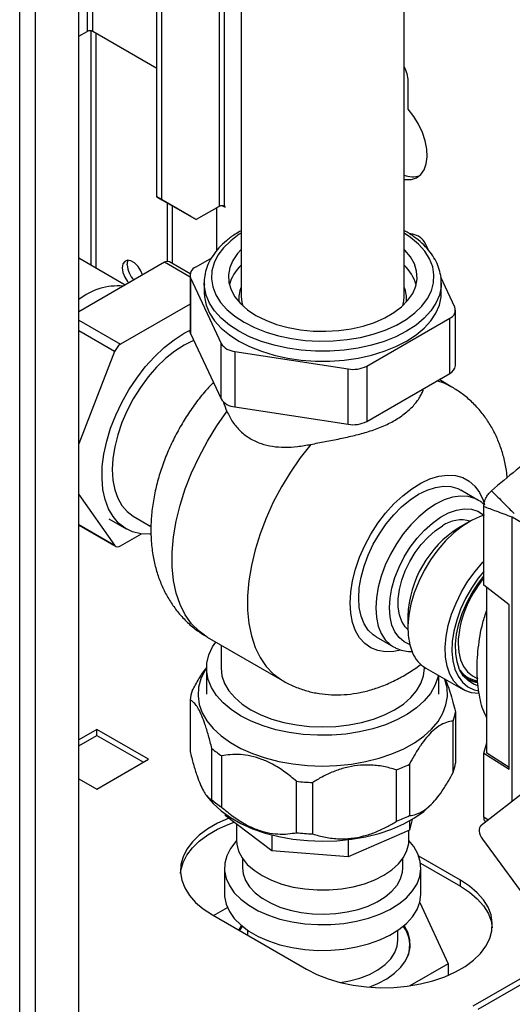
# Paper-space layout 'Blatt2' of a CAD drawing. Units: millimetres. Extents: x 0 to 420, y 0 to 297.
# Drawn here: x 361 to 371, y 78 to 99 of the extents above; entities that cross this region are included whole.
import ezdxf

# ---------------------------------------------------------------- set-up
doc = ezdxf.new("R2010")
doc.units = ezdxf.units.MM

psp = doc.layouts.new('Blatt2')

# ---------------------------------------------------------------- linework, layer by layer
at = {"color": 1, "linetype": 'Continuous', "lineweight": 30}
for p, q in [((361.3, 72.855), (361.3, 134.266)), ((361.625, 72.667), (361.625, 134.079)), ((362.696, 116.141), (362.696, 98.342)), ((362.809, 98.342), (362.809, 116.076)), ((365.419, 101.131), (365.419, 94.728)), ((365.532, 94.728), (365.532, 100.959)), ((362.767, 98.354), (362.767, 93.515)), ((362.88, 93.45), (362.88, 98.301)), ((364.819, 93.269), (364.292, 93.573)), ((362.523, 92.379), (363.384, 91.882)), ((363.262, 91.729), (362.523, 92.156)), ((362.523, 88.155), (363.262, 87.728)), ((370.889, 82.123), (370.982, 82.059))]:
    psp.add_line(p, q, dxfattribs=at)
at = {"color": 7, "linetype": 'Continuous', "lineweight": 30}
for p, q in [((362.523, 72.149), (362.523, 133.56)), ((364.132, 94.924), (364.132, 104.742)), ((364.238, 94.863), (364.238, 104.703)), ((365.876, 100.806), (365.876, 92.864)), ((369.246, 92.864), (369.246, 100.808)), ((362.523, 98.242), (362.696, 98.342)), ((364.132, 97.578), (362.809, 98.342)), ((369.329, 96.736), (369.329, 97.313)), ((364.132, 94.924), (364.238, 94.863)), ((364.839, 94.516), (364.132, 94.924)), ((364.238, 94.863), (364.945, 94.455)), ((364.344, 94.802), (364.344, 93.592)), ((364.45, 94.741), (364.45, 93.549)), ((365.419, 94.728), (364.945, 94.455)), ((365.369, 94.7), (365.369, 93.811)), ((365.488, 94.741), (365.542, 94.71)), ((365.542, 94.722), (365.532, 94.728)), ((365.542, 94.71), (365.542, 94.722)), ((364.945, 94.455), (364.839, 94.516)), ((369.379, 94.159), (369.347, 94.164)), ((369.737, 93.834), (369.662, 93.996)), ((363.479, 93.104), (362.523, 93.656)), ((364.292, 93.573), (362.523, 92.552)), ((364.821, 93.335), (364.392, 93.583)), ((365.262, 93.66), (364.936, 93.472)), ((364.819, 93.308), (364.819, 92.165)), ((364.832, 93.249), (365.46, 91.896)), ((364.832, 93.249), (364.832, 92.105)), ((365.111, 93.15), (365.111, 92.946)), ((365.112, 93.116), (365.111, 93.15)), ((370.29, 92.643), (369.999, 93.269)), ((370.011, 92.946), (370.011, 93.15)), ((370.011, 93.15), (370.011, 93.122)), ((364.819, 92.71), (363.384, 91.882)), ((370.303, 91.441), (370.303, 92.584)), ((368.471, 91.431), (370.186, 92.42)), ((370.186, 91.277), (370.186, 92.42)), ((364.697, 92.109), (364.819, 92.174)), ((364.832, 92.105), (365.46, 90.753)), ((363.262, 91.729), (362.523, 89.825)), ((365.46, 90.753), (365.46, 91.896)), ((365.743, 91.733), (368.085, 91.371)), ((365.743, 91.733), (365.743, 90.59)), ((368.085, 90.228), (368.085, 91.371)), ((368.471, 91.431), (368.471, 90.287)), ((368.471, 90.287), (370.186, 91.277)), ((370.23, 90.996), (369.965, 91.15)), ((365.743, 90.59), (368.085, 90.228)), ((370.769, 88.664), (370.416, 88.868)), ((362.523, 88.78), (363.262, 87.728)), ((370.889, 87.101), (370.889, 88.527)), ((363.144, 88.275), (363.497, 88.071)), ((363.647, 88.33), (364.012, 88.12)), ((371.478, 82.449), (371.478, 88.309)), ((371.478, 88.309), (371.478, 88.309)), ((362.523, 88.147), (363.284, 87.707)), ((370.587, 88.214), (370.375, 88.092)), ((363.384, 87.717), (363.815, 87.966)), ((370.889, 86.903), (370.889, 87.101)), ((371.416, 86.496), (370.889, 86.903)), ((370.949, 83.436), (370.949, 86.857)), ((371.416, 83.103), (371.416, 86.496)), ((369.318, 86.261), (369.318, 86.016)), ((365.175, 85.832), (366.73, 84.934)), ((368.666, 85.837), (369.02, 85.633)), ((365.461, 85.667), (365.461, 85.189)), ((369.02, 85.633), (369.032, 85.626)), ((369.661, 85.189), (369.661, 85.212)), ((365.161, 85.189), (365.161, 84.657)), ((369.69, 85.194), (370.461, 84.749)), ((369.961, 84.657), (369.961, 85.038)), ((370.658, 85.034), (370.764, 84.973)), ((364.819, 84.534), (364.819, 83.472)), ((370.303, 84.291), (370.303, 83.229)), ((370.257, 83.038), (370.257, 84.099)), ((362.894, 83.927), (362.523, 83.712)), ((362.523, 83.59), (362.894, 83.804)), ((363.962, 83.31), (362.894, 83.927)), ((362.894, 83.804), (362.894, 83.927)), ((362.894, 83.804), (363.856, 83.249)), ((370.889, 83.437), (370.949, 83.652)), ((365.271, 82.472), (365.271, 83.533)), ((365.473, 83.379), (365.473, 82.318)), ((370.889, 83.265), (370.889, 83.437)), ((370.889, 83.437), (371.416, 83.103)), ((371.416, 83.139), (370.949, 83.436)), ((362.894, 82.694), (363.962, 83.31)), ((369.351, 83.207), (369.351, 82.146)), ((370.889, 82.123), (370.889, 83.265)), ((369.084, 82.029), (369.084, 83.091)), ((362.523, 82.908), (362.894, 82.694)), ((367.019, 81.794), (367.019, 82.856)), ((367.35, 82.829), (367.35, 81.768)), ((365.154, 82.569), (365.209, 82.499)), ((370.838, 81.946), (371.789, 82.693)), ((369.913, 82.499), (369.951, 82.547)), ((365.548, 82.177), (365.548, 82.15)), ((366.509, 81.418), (365.548, 82.15)), ((365.781, 81.973), (365.781, 81.637)), ((369.409, 82.069), (369.355, 81.846)), ((369.355, 82.038), (369.355, 81.846)), ((366.509, 81.748), (366.509, 81.418)), ((369.355, 81.846), (368.086, 81.292)), ((369.341, 81.637), (369.341, 81.84)), ((368.086, 81.65), (368.086, 81.292)), ((370.861, 81.659), (371.995, 80.111)), ((368.086, 81.292), (366.509, 81.418)), ((365.906, 81.259), (365.906, 81.065)), ((369.216, 81.065), (369.216, 81.259)), ((370.407, 80.81), (369.548, 81.306)), ((369.584, 81.163), (370.407, 80.688)), ((365.531, 81.065), (365.531, 80.535)), ((369.591, 80.535), (369.591, 81.065)), ((370.407, 80.688), (370.407, 80.81)), ((369.567, 80.354), (370.154, 79.088)), ((365.302, 80.083), (365.592, 80.251)), ((365.281, 80.096), (367.225, 78.973)), ((365.881, 79.877), (365.824, 79.782)), ((365.898, 79.863), (365.841, 79.772)), ((366.006, 79.781), (366.006, 79.677)), ((369.116, 79.571), (369.116, 79.781)), ((369.361, 79.384), (369.361, 79.465)), ((370.154, 79.088), (369.363, 78.632)), ((370.154, 79.088), (370.154, 78.847)), ((371.733, 78.824), (370.665, 78.208)), ((370.771, 78.147), (371.733, 78.702))]:
    psp.add_line(p, q, dxfattribs=at)
at = {"color": 7, "linetype": 'Continuous', "lineweight": 30, "flags": 128}
for points in [[(369.246, 95.284), (369.274, 95.28), (369.394, 95.283), (369.5, 95.318), (369.588, 95.386), (369.655, 95.482), (369.699, 95.604), (369.717, 95.748), (369.71, 95.908), (369.677, 96.078), (369.62, 96.252), (369.541, 96.424), (369.443, 96.587), (369.329, 96.736)], [(365.876, 93.839), (365.8, 93.756), (365.702, 93.613), (365.639, 93.464), (365.612, 93.311), (365.621, 93.158), (365.666, 93.006), (365.747, 92.86), (365.861, 92.721), (366.007, 92.592), (366.182, 92.477)], [(366.182, 92.477), (366.383, 92.376), (366.605, 92.291), (366.846, 92.225), (367.099, 92.179), (367.362, 92.153), (367.628, 92.148), (367.892, 92.163), (368.151, 92.2), (368.399, 92.256), (368.631, 92.331), (368.843, 92.424), (369.031, 92.533), (369.192, 92.655), (369.322, 92.789), (369.42, 92.932), (369.483, 93.081), (369.51, 93.234), (369.501, 93.388), (369.456, 93.539), (369.375, 93.686), (369.261, 93.824), (369.246, 93.839)], [(363.839, 93.312), (363.805, 93.398), (363.746, 93.488), (363.675, 93.559), (363.599, 93.603), (363.527, 93.615), (363.469, 93.592), (363.431, 93.538), (363.417, 93.459), (363.431, 93.364), (363.469, 93.266), (363.527, 93.176), (363.553, 93.146)], [(363.523, 93.52), (363.537, 93.599), (363.544, 93.615)], [(365.111, 92.946), (365.116, 92.861), (365.151, 92.691), (365.222, 92.525), (365.327, 92.366), (365.464, 92.214), (365.632, 92.074), (365.829, 91.946)], [(365.829, 91.946), (366.05, 91.833), (366.294, 91.736), (366.556, 91.656), (366.832, 91.596), (367.119, 91.555), (367.413, 91.534), (367.709, 91.534), (368.003, 91.555), (368.29, 91.596), (368.567, 91.656), (368.829, 91.736), (369.072, 91.833), (369.293, 91.946), (369.49, 92.074), (369.658, 92.214), (369.795, 92.366), (369.9, 92.525), (369.971, 92.691), (370.007, 92.861), (370.011, 92.946)], [(365.876, 92.864), (365.89, 92.74), (365.908, 92.675)], [(369.214, 92.675), (369.239, 92.776), (369.246, 92.864)], [(364.832, 92.105), (364.822, 92.135), (364.819, 92.165)], [(364.009, 87.96), (363.988, 87.959), (363.804, 87.967), (363.633, 88.008), (363.479, 88.082), (363.343, 88.186), (363.228, 88.321), (363.134, 88.483), (363.065, 88.671), (363.02, 88.88), (363.001, 89.11), (363.007, 89.354), (363.039, 89.611), (363.097, 89.876), (363.178, 90.146), (363.283, 90.415), (363.409, 90.68), (363.554, 90.937), (363.717, 91.183), (363.894, 91.412), (364.084, 91.623), (364.283, 91.811), (364.489, 91.974), (364.697, 92.109)], [(364.898, 91.964), (364.891, 91.961), (364.697, 91.864)], [(364.697, 91.864), (364.503, 91.737), (364.313, 91.584), (364.129, 91.405), (363.955, 91.205), (363.793, 90.988), (363.647, 90.755), (363.519, 90.513), (363.411, 90.264), (363.325, 90.013), (363.263, 89.765), (363.225, 89.523), (363.212, 89.292), (363.225, 89.075), (363.263, 88.877), (363.325, 88.701), (363.411, 88.549), (363.519, 88.425), (363.647, 88.33), (363.647, 88.33)], [(369.541, 88.782), (369.717, 88.869), (369.89, 88.925), (370.055, 88.949), (370.21, 88.941), (370.351, 88.901), (370.416, 88.868)], [(368.666, 85.837), (368.606, 85.877), (368.5, 85.979), (368.415, 86.11), (368.354, 86.265), (368.316, 86.442), (368.304, 86.639), (368.316, 86.849), (368.354, 87.07), (368.415, 87.297), (368.5, 87.525), (368.606, 87.749), (368.731, 87.965), (368.872, 88.169), (369.027, 88.356), (369.192, 88.523), (369.365, 88.666), (369.541, 88.782)], [(370.897, 88.349), (370.812, 88.321), (370.632, 88.239), (370.451, 88.127), (370.273, 87.987), (370.101, 87.822), (369.939, 87.635), (369.791, 87.43), (369.658, 87.211), (369.545, 86.982), (369.452, 86.749), (369.383, 86.516), (369.338, 86.287), (369.319, 86.068), (369.326, 85.863), (369.358, 85.676), (369.415, 85.51)], [(373.628, 87.047), (372.424, 87.754), (371.478, 88.309)], [(369.318, 85.989), (369.266, 86.042), (369.194, 86.155), (369.145, 86.292), (369.12, 86.451), (369.12, 86.626), (369.145, 86.813), (369.194, 87.008), (369.266, 87.203), (369.36, 87.396), (369.471, 87.579), (369.598, 87.748), (369.737, 87.899), (369.885, 88.027), (370.036, 88.129)], [(370.789, 84.665), (370.635, 84.682), (370.494, 84.732), (370.37, 84.813), (370.267, 84.925), (370.186, 85.066), (370.129, 85.231), (370.096, 85.418), (370.09, 85.623), (370.109, 85.842), (370.154, 86.071), (370.223, 86.304), (370.315, 86.537), (370.429, 86.766), (370.561, 86.985), (370.71, 87.19), (370.872, 87.377), (370.889, 87.395)], [(370.889, 87.187), (370.776, 87.047), (370.637, 86.845), (370.514, 86.63), (370.411, 86.407), (370.33, 86.181), (370.272, 85.957), (370.239, 85.739), (370.231, 85.533), (370.248, 85.342), (370.291, 85.171), (370.358, 85.023), (370.448, 84.901), (370.559, 84.809), (370.688, 84.747), (370.787, 84.724)], [(370.771, 84.829), (370.679, 84.861), (370.563, 84.934), (370.465, 85.036), (370.389, 85.165), (370.337, 85.319), (370.309, 85.494), (370.305, 85.687), (370.327, 85.892), (370.374, 86.105), (370.444, 86.322), (370.536, 86.538), (370.648, 86.748), (370.777, 86.946), (370.889, 87.092)], [(365.864, 84.209), (365.668, 84.337), (365.501, 84.478), (365.366, 84.629), (365.263, 84.789), (365.195, 84.955), (365.164, 85.125), (365.168, 85.295), (365.209, 85.464), (365.285, 85.629), (365.352, 85.73)], [(365.161, 85.199), (365.123, 85.14), (365.042, 84.97), (364.995, 84.796), (364.985, 84.619), (365.011, 84.444), (365.073, 84.271), (365.169, 84.104), (365.299, 83.945), (365.461, 83.795), (365.653, 83.658), (365.871, 83.535), (366.113, 83.427), (366.375, 83.337), (366.654, 83.265), (366.945, 83.213), (367.246, 83.181), (367.55, 83.17), (367.855, 83.179), (368.156, 83.21), (368.448, 83.261), (368.728, 83.331), (368.992, 83.42), (369.235, 83.526), (369.455, 83.649), (369.648, 83.785), (369.812, 83.934), (369.945, 84.092), (370.044, 84.259), (370.108, 84.432), (370.136, 84.607), (370.129, 84.783), (370.085, 84.958), (370.081, 84.969)], [(365.461, 85.189), (365.479, 85.031), (365.533, 84.875), (365.621, 84.725), (365.742, 84.583), (365.895, 84.451), (366.076, 84.332)], [(369.948, 85.045), (369.938, 84.997), (369.879, 84.83), (369.785, 84.669), (369.658, 84.515), (369.498, 84.371), (369.31, 84.24), (369.094, 84.123), (368.856, 84.022), (368.598, 83.939), (368.324, 83.875), (368.038, 83.831), (367.746, 83.808), (367.45, 83.805), (367.156, 83.823), (366.869, 83.862), (366.592, 83.921), (366.329, 84), (366.085, 84.096), (365.864, 84.209)], [(366.076, 84.332), (366.283, 84.227), (366.511, 84.139), (366.757, 84.069), (367.018, 84.018), (367.287, 83.987), (367.561, 83.977), (367.835, 83.987), (368.105, 84.018), (368.365, 84.069), (368.611, 84.139), (368.839, 84.227), (369.046, 84.332), (369.227, 84.451), (369.38, 84.583), (369.501, 84.725), (369.589, 84.875), (369.643, 85.031), (369.661, 85.189)], [(370.565, 84.967), (370.66, 84.928), (370.763, 84.907)], [(365.209, 82.499), (365.299, 82.393), (365.461, 82.244), (365.653, 82.106), (365.871, 81.983), (366.113, 81.876), (366.375, 81.785), (366.654, 81.714), (366.945, 81.661), (367.246, 81.63), (367.55, 81.618), (367.855, 81.628), (368.156, 81.659), (368.448, 81.709), (368.728, 81.78), (368.992, 81.869), (369.235, 81.975), (369.455, 82.097), (369.648, 82.234), (369.812, 82.382), (369.913, 82.499)], [(365.622, 82.094), (365.607, 82.089), (365.384, 81.989), (365.184, 81.873), (365.011, 81.744), (364.867, 81.604), (364.755, 81.454), (364.676, 81.298), (364.632, 81.136), (364.623, 80.973), (364.649, 80.811), (364.711, 80.652), (364.807, 80.498), (364.935, 80.353), (365.094, 80.218), (365.281, 80.096)], [(364.624, 80.953), (364.632, 81.014), (364.676, 81.175), (364.755, 81.332), (364.867, 81.481), (365.011, 81.622), (365.184, 81.751), (365.384, 81.866), (365.607, 81.966), (365.731, 82.011)], [(370.838, 81.946), (370.817, 81.924), (370.803, 81.896), (370.796, 81.862), (370.795, 81.823), (370.802, 81.783), (370.816, 81.74), (370.835, 81.699), (370.861, 81.659)], [(365.781, 81.629), (365.765, 81.611), (365.655, 81.468), (365.579, 81.318), (365.538, 81.163), (365.534, 81.007), (365.565, 80.851), (365.633, 80.7), (365.734, 80.554), (365.868, 80.418), (366.033, 80.294), (366.225, 80.183), (366.44, 80.088), (366.676, 80.011), (366.927, 79.952), (367.19, 79.913), (367.459, 79.895), (367.73, 79.898), (367.999, 79.921), (368.259, 79.965), (368.507, 80.028), (368.738, 80.11), (368.948, 80.209), (369.133, 80.324), (369.29, 80.451), (369.416, 80.59), (369.51, 80.737), (369.568, 80.89), (369.591, 81.046), (369.577, 81.202), (369.528, 81.356), (369.443, 81.505), (369.341, 81.629)], [(365.781, 81.637), (365.786, 81.558), (365.824, 81.413), (365.897, 81.273), (366.003, 81.14), (366.142, 81.017), (366.309, 80.907), (366.502, 80.811), (366.716, 80.732), (366.948, 80.672), (367.192, 80.632), (367.443, 80.612), (367.697, 80.612), (367.949, 80.634), (368.192, 80.676), (368.422, 80.738), (368.635, 80.818), (368.826, 80.914), (368.992, 81.025), (369.128, 81.149), (369.232, 81.283), (369.302, 81.424), (369.337, 81.569), (369.341, 81.637)], [(365.906, 81.065), (365.92, 80.944), (365.968, 80.807), (366.05, 80.676), (366.164, 80.553), (366.308, 80.441), (366.479, 80.342), (366.673, 80.259), (366.886, 80.193), (367.113, 80.146), (367.35, 80.118), (367.591, 80.11), (367.832, 80.123), (368.067, 80.156), (368.291, 80.208), (368.499, 80.278), (368.688, 80.366), (368.852, 80.468), (368.989, 80.583), (369.096, 80.708), (369.17, 80.841), (369.209, 80.978), (369.216, 81.065)], [(367.225, 78.973), (367.437, 78.865), (367.671, 78.774), (367.923, 78.7), (368.188, 78.644), (368.464, 78.609), (368.745, 78.593), (369.028, 78.599), (369.307, 78.624), (369.578, 78.67), (369.838, 78.734), (370.081, 78.817), (370.304, 78.917), (370.504, 79.033), (370.677, 79.162), (370.821, 79.302), (370.933, 79.452), (371.012, 79.608), (371.056, 79.769), (371.065, 79.932), (371.038, 80.095), (370.977, 80.254), (370.881, 80.408), (370.753, 80.553), (370.594, 80.688), (370.407, 80.81)], [(365.531, 80.535), (365.534, 80.476), (365.565, 80.32), (365.633, 80.169), (365.734, 80.024), (365.868, 79.888), (366.033, 79.763), (366.225, 79.652), (366.44, 79.558), (366.676, 79.48), (366.927, 79.421), (367.19, 79.382), (367.459, 79.364), (367.73, 79.367), (367.999, 79.39), (368.259, 79.434), (368.507, 79.498), (368.738, 79.58), (368.948, 79.679), (369.133, 79.793), (369.29, 79.921), (369.416, 80.059), (369.51, 80.206), (369.568, 80.359), (369.591, 80.515), (369.591, 80.535)], [(370.407, 80.688), (370.594, 80.565), (370.753, 80.43), (370.881, 80.285), (370.977, 80.132), (371.038, 79.972), (371.064, 79.83)], [(368.521, 78.604), (368.7, 78.678), (368.884, 78.777), (369.043, 78.89), (369.173, 79.015), (369.272, 79.149), (369.337, 79.29), (369.368, 79.435), (369.363, 79.58), (369.324, 79.724), (369.25, 79.864), (369.241, 79.877)], [(367.927, 78.699), (368.115, 78.732), (368.33, 78.791), (368.527, 78.868), (368.702, 78.961), (368.85, 79.069), (368.968, 79.188), (369.052, 79.317), (369.102, 79.451), (369.116, 79.571)], [(369.365, 79.408), (369.363, 79.417), (369.361, 79.432)]]:
    psp.add_lwpolyline(points, dxfattribs=at)
at = {"color": 1, "linetype": 'Continuous', "lineweight": 30, "flags": 128}
for points in [[(365.876, 94.176), (365.836, 94.151), (365.659, 94.019), (365.512, 93.875), (365.397, 93.722), (365.316, 93.562), (365.271, 93.398), (365.262, 93.231), (365.289, 93.065), (365.352, 92.902), (365.45, 92.745), (365.581, 92.597), (365.744, 92.459), (365.935, 92.334)], [(365.935, 92.334), (366.151, 92.224), (366.39, 92.13), (366.648, 92.054), (366.919, 91.998), (367.201, 91.961), (367.489, 91.946), (367.777, 91.951), (368.063, 91.977), (368.34, 92.023), (368.605, 92.09), (368.854, 92.174), (369.082, 92.277), (369.286, 92.395), (369.463, 92.526), (369.61, 92.67), (369.725, 92.823), (369.806, 92.983), (369.851, 93.148), (369.86, 93.314), (369.833, 93.48), (369.77, 93.643), (369.672, 93.8), (369.541, 93.949), (369.378, 94.086), (369.246, 94.176)], [(365.829, 92.15), (365.632, 92.278), (365.464, 92.418), (365.327, 92.57), (365.222, 92.729), (365.151, 92.895), (365.116, 93.065), (365.112, 93.116)], [(370.011, 93.122), (370.007, 93.065), (369.971, 92.895), (369.9, 92.729), (369.795, 92.57), (369.658, 92.418), (369.49, 92.278), (369.293, 92.15), (369.072, 92.037), (368.829, 91.94), (368.567, 91.86), (368.29, 91.8), (368.003, 91.759), (367.709, 91.738), (367.413, 91.738), (367.119, 91.759), (366.832, 91.8), (366.556, 91.86), (366.294, 91.94), (366.05, 92.037), (365.829, 92.15)], [(370.232, 90.995), (370.068, 91.074), (369.917, 91.122)], [(365.175, 85.832), (365.005, 85.952), (364.851, 86.106), (364.721, 86.29), (364.615, 86.503), (364.535, 86.742), (364.48, 87.004), (364.453, 87.286), (364.453, 87.587), (364.48, 87.901), (364.535, 88.225), (364.615, 88.557), (364.721, 88.892), (364.851, 89.227), (365.005, 89.558), (365.179, 89.881), (365.372, 90.193), (365.583, 90.49)], [(367.314, 89.813), (367.096, 89.535), (366.893, 89.241), (366.706, 88.934), (366.538, 88.616), (366.391, 88.291), (366.266, 87.963), (366.164, 87.635), (366.087, 87.31), (366.035, 86.993), (366.009, 86.685), (366.009, 86.391), (366.035, 86.114), (366.087, 85.857), (366.164, 85.621), (366.266, 85.411), (366.391, 85.227), (366.538, 85.072), (366.706, 84.948), (366.729, 84.935)], [(368.127, 86.537), (368.139, 86.761), (368.177, 86.997), (368.239, 87.239), (368.324, 87.483), (368.431, 87.724), (368.558, 87.959), (368.702, 88.183), (368.861, 88.393), (369.033, 88.583), (369.213, 88.752), (369.399, 88.896), (369.588, 89.012), (369.776, 89.099), (369.96, 89.155), (370.136, 89.178), (370.302, 89.169), (370.454, 89.127), (370.59, 89.054), (370.707, 88.95), (370.803, 88.818), (370.877, 88.66), (370.906, 88.567)], [(370.764, 88.668), (370.705, 88.697), (370.564, 88.737), (370.409, 88.745), (370.243, 88.721), (370.071, 88.665), (369.894, 88.578), (369.718, 88.462), (369.546, 88.319), (369.38, 88.152), (369.225, 87.965), (369.084, 87.761), (368.959, 87.545), (368.854, 87.32), (368.769, 87.093), (368.707, 86.866), (368.67, 86.645), (368.657, 86.434)], [(368.94, 86.434), (368.953, 86.635), (368.991, 86.846), (369.054, 87.062), (369.139, 87.278), (369.246, 87.489), (369.371, 87.69), (369.512, 87.877), (369.665, 88.044), (369.827, 88.189), (369.994, 88.308), (370.162, 88.397), (370.326, 88.455), (370.484, 88.481), (370.632, 88.473), (370.765, 88.433), (370.881, 88.361), (370.896, 88.349)], [(369.168, 85.562), (369.033, 85.536), (368.861, 85.528), (368.702, 85.554), (368.558, 85.611), (368.431, 85.7), (368.324, 85.818), (368.239, 85.964), (368.177, 86.134), (368.139, 86.326), (368.127, 86.537)], [(368.657, 86.434), (368.67, 86.238), (368.707, 86.061), (368.769, 85.905), (368.854, 85.775), (368.959, 85.673), (369.02, 85.633)], [(369.356, 85.682), (369.246, 85.734), (369.139, 85.822), (369.054, 85.939), (368.991, 86.082), (368.953, 86.249), (368.94, 86.434)], [(370.358, 85.698), (370.37, 85.52), (370.408, 85.361), (370.469, 85.225), (370.553, 85.115), (370.658, 85.034), (370.658, 85.034)]]:
    psp.add_lwpolyline(points, dxfattribs=at)
at = {"color": 7, "linetype": 'Continuous', "lineweight": 30}
for centre, radius, start, end in [((362.753, 98.232), 0.123, 62.6097, 117.3903), ((368.68, 97.29), 0.649, 2.0316, 29.3161), ((369.424, 95.82), 0.48, 248.2253, 286.5576), ((365.475, 94.619), 0.123, 62.6097, 117.3903), ((369.357, 93.794), 0.365, 33.4389, 86.5665), ((364.351, 93.491), 0.101, 65.8432, 125.4672), ((364.01, 93.546), 0.487, 183.0252, 223.9205), ((364.998, 93.307), 0.176, 110.7421, 199.461), ((366.471, 92.876), 0.871, 133.0786, 164.4931), ((368.625, 92.861), 0.9, 16.033, 46.3953), ((363.326, 91.805), 1.28, 84.9423, 128.8457), ((370.124, 92.585), 0.176, 290.7421, 19.461), ((363.55, 91.623), 0.307, 122.638, 159.7729), ((365.765, 92.098), 0.365, 213.4389, 266.5665), ((368.189, 91.976), 0.614, 260.2289, 297.3572), ((370.102, 91.461), 0.202, 294.5251, 354.1548), ((365.765, 90.954), 0.365, 213.4389, 266.5665), ((368.189, 90.833), 0.614, 260.2289, 297.3572), ((382.824, 75.229), 18.009, 126.6062, 130.8315), ((370.426, 87.577), 0.676, 74.1969, 125.3198), ((371.599, 86.165), 2.283, 122.4198, 177.5982), ((363.329, 87.785), 0.0879, 220.5328, 309.2482), ((370.037, 85.773), 0.675, 202.913, 239.1029), ((370.848, 85.42), 0.534, 218.827, 260.8973), ((365.781, 84.405), 0.97, 160.6952, 172.3346), ((369.341, 84.42), 0.97, 340.6952, 352.3346), ((366.633, 85.109), 2.082, 229.1665, 236.1604), ((367.963, 86.02), 3.137, 290.9393, 296.2607), ((369.341, 83.359), 0.97, 340.6952, 352.3346), ((367.557, 87.496), 4.671, 263.3906, 267.471), ((366.633, 84.047), 2.082, 229.1665, 236.1604), ((367.963, 84.959), 3.137, 290.9393, 296.2607), ((367.557, 86.434), 4.671, 263.3906, 267.471), ((368.705, 79.465), 0.654, 340.8077, 37.4057)]:
    psp.add_arc(centre, radius, start, end, dxfattribs=at)
at = {"color": 1, "linetype": 'Continuous', "lineweight": 30}
for centre, radius, start, end in [((366.432, 92.822), 0.605, 156.6318, 186.449), ((368.69, 92.822), 0.605, 353.551, 23.3682), ((372.558, 85.605), 2.203, 139.2719, 177.5877), ((370.826, 85.455), 0.528, 216.506, 262.8527)]:
    psp.add_arc(centre, radius, start, end, dxfattribs=at)
at = {"color": 7, "linetype": 'Continuous', "lineweight": 30}
for points, knots in [([(365.876, 94.225), (365.833, 94.201), (365.721, 94.138), (365.567, 94.02), (365.413, 93.875), (365.29, 93.719), (365.196, 93.554), (365.137, 93.384), (365.109, 93.235), (365.114, 93.145), (365.116, 93.111)], [0, 0, 0, 0, 0.089396, 0.230517, 0.371571, 0.511997, 0.651028, 0.787936, 0.922503, 1, 1, 1, 1]), ([(370.007, 93.119), (370.009, 93.137), (370.015, 93.211), (369.995, 93.342), (369.945, 93.509), (369.864, 93.67), (369.753, 93.824), (369.615, 93.969), (369.446, 94.103), (369.322, 94.19), (369.248, 94.227), (369.246, 94.228)], [0, 0, 0, 0, 0.041813, 0.174771, 0.307625, 0.441555, 0.577419, 0.715347, 0.854894, 0.995396, 1, 1, 1, 1]), ([(365.301, 91.095), (365.246, 91.036), (365.115, 90.898), (364.928, 90.658), (364.738, 90.384), (364.568, 90.096), (364.417, 89.797), (364.287, 89.489), (364.179, 89.173), (364.096, 88.851), (364.038, 88.524), (364.013, 88.256), (364.011, 88.097), (364.01, 88.047)], [0, 0, 0, 0, 0.071865, 0.168718, 0.265288, 0.361771, 0.458446, 0.555543, 0.653367, 0.752214, 0.852288, 0.953587, 1, 1, 1, 1]), ([(367.314, 89.813), (367.413, 89.832), (367.561, 89.861), (367.765, 89.9), (367.969, 89.941), (368.171, 89.986), (368.365, 90.036), (368.51, 90.079), (368.653, 90.127), (368.792, 90.181), (368.924, 90.241), (369.05, 90.308), (369.167, 90.381), (369.274, 90.461), (369.371, 90.546), (369.455, 90.633), (369.525, 90.721), (369.58, 90.808), (369.622, 90.891), (369.637, 90.941), (369.644, 90.964)], [0, 0, 0, 0, 0.09326, 0.140628, 0.188696, 0.281851, 0.329047, 0.376826, 0.42669, 0.477198, 0.52803, 0.579526, 0.631986, 0.684808, 0.738774, 0.79314, 0.845575, 0.898399, 0.952502, 1, 1, 1, 1]), ([(371.374, 89.116), (371.369, 89.168), (371.355, 89.314), (371.304, 89.545), (371.224, 89.804), (371.119, 90.047), (370.991, 90.272), (370.837, 90.486), (370.656, 90.682), (370.453, 90.857), (370.305, 90.949), (370.233, 90.994)], [0, 0, 0, 0, 0.068177, 0.190842, 0.310042, 0.426054, 0.53939, 0.650633, 0.771448, 0.88961, 1, 1, 1, 1]), ([(365.508, 90.693), (365.509, 90.688), (365.526, 90.625), (365.555, 90.555), (365.583, 90.49)], [0, 0, 0, 0, 0.076108, 1, 1, 1, 1]), ([(365.583, 90.49), (365.62, 90.416), (365.694, 90.269), (365.856, 90.079), (366.053, 89.928), (366.279, 89.824), (366.522, 89.767), (366.775, 89.749), (367.04, 89.764), (367.223, 89.796), (367.314, 89.813)], [0, 0, 0, 0, 0.128451, 0.256796, 0.385875, 0.514947, 0.635022, 0.755179, 0.877567, 1, 1, 1, 1]), ([(370.895, 88.567), (370.873, 88.588), (370.834, 88.628), (370.784, 88.653), (370.761, 88.665)], [0, 0, 0, 0, 0.53891, 1, 1, 1, 1]), ([(370.889, 88.527), (370.892, 88.558), (370.897, 88.622), (370.938, 88.718), (370.99, 88.798), (371.03, 88.836), (371.049, 88.855)], [0, 0, 0, 0, 0.279964, 0.559486, 0.779618, 1, 1, 1, 1]), ([(371.049, 88.855), (371.135, 88.768), (371.29, 88.612), (371.446, 88.455), (371.515, 88.386)], [0, 0, 0, 0, 0.557307, 1, 1, 1, 1]), ([(371.478, 88.309), (371.368, 88.35), (371.171, 88.423), (370.975, 88.495), (370.889, 88.527)], [0, 0, 0, 0, 0.562205, 1, 1, 1, 1]), ([(364.01, 88.047), (364.012, 87.982), (364.015, 87.809), (364.045, 87.545), (364.105, 87.262), (364.189, 87.004), (364.296, 86.762), (364.425, 86.539), (364.581, 86.327), (364.764, 86.132), (364.963, 85.963), (365.108, 85.875), (365.176, 85.833)], [0, 0, 0, 0, 0.0732628, 0.1949392, 0.301606, 0.4052724, 0.5061915, 0.6048177, 0.7016619, 0.8067728, 0.9096075, 1, 1, 1, 1]), ([(370.949, 84.175), (370.937, 84.195), (370.862, 84.326), (370.79, 84.634), (370.737, 85.092), (370.766, 85.595), (370.836, 86.036), (370.921, 86.303), (370.949, 86.391)], [0, 0, 0, 0, 0.039106, 0.256478, 0.467696, 0.685039, 0.896281, 1, 1, 1, 1]), ([(369.037, 85.628), (369.061, 85.614), (369.129, 85.575), (369.257, 85.545), (369.361, 85.529), (369.418, 85.534), (369.421, 85.535)], [0, 0, 0, 0, 0.214179, 0.593886, 0.975765, 1, 1, 1, 1]), ([(364.865, 84.725), (364.911, 84.808), (365.003, 84.976), (365.104, 85.134), (365.158, 85.198), (365.159, 85.199)], [0, 0, 0, 0, 0.488874, 0.988217, 1, 1, 1, 1]), ([(366.728, 84.937), (366.737, 84.932), (366.819, 84.878), (366.988, 84.804), (367.233, 84.717), (367.486, 84.663), (367.743, 84.637), (368.005, 84.64), (368.268, 84.671), (368.532, 84.731), (368.797, 84.82), (369.062, 84.937), (369.323, 85.085), (369.499, 85.198), (369.585, 85.268), (369.589, 85.271)], [0, 0, 0, 0, 0.010251, 0.095958, 0.180901, 0.265555, 0.35047, 0.436224, 0.523412, 0.612612, 0.704317, 0.798806, 0.896008, 0.995421, 1, 1, 1, 1]), ([(370.093, 84.962), (370.104, 84.936), (370.137, 84.862), (370.19, 84.701), (370.25, 84.501), (370.286, 84.358), (370.303, 84.291)], [0, 0, 0, 0, 0.149487, 0.441436, 0.740003, 1, 1, 1, 1]), ([(365.271, 83.533), (365.248, 83.623), (365.202, 83.803), (365.131, 84.031), (365.062, 84.214), (364.996, 84.351), (364.931, 84.447), (364.872, 84.508), (364.836, 84.526), (364.819, 84.534)], [0, 0, 0, 0, 0.164072, 0.327834, 0.465844, 0.603817, 0.741269, 0.878885, 1, 1, 1, 1]), ([(370.257, 84.099), (370.211, 84.093), (370.119, 84.08), (369.977, 84.011), (369.837, 83.903), (369.706, 83.765), (369.577, 83.592), (369.458, 83.404), (369.385, 83.27), (369.351, 83.207)], [0, 0, 0, 0, 0.162176, 0.327825, 0.463833, 0.603826, 0.739818, 0.878892, 1, 1, 1, 1]), ([(364.819, 83.472), (364.842, 83.383), (364.888, 83.203), (364.959, 82.976), (365.029, 82.792), (365.094, 82.656), (365.159, 82.558), (365.218, 82.498), (365.254, 82.48), (365.271, 82.472)], [0, 0, 0, 0, 0.162176, 0.327825, 0.463833, 0.603826, 0.739818, 0.878892, 1, 1, 1, 1]), ([(367.019, 82.856), (366.941, 82.921), (366.783, 83.052), (366.541, 83.205), (366.303, 83.315), (366.079, 83.382), (365.858, 83.412), (365.656, 83.409), (365.531, 83.389), (365.473, 83.379)], [0, 0, 0, 0, 0.162176, 0.327825, 0.463833, 0.603826, 0.739818, 0.878892, 1, 1, 1, 1]), ([(369.084, 83.091), (368.995, 83.116), (368.818, 83.167), (368.546, 83.197), (368.28, 83.186), (368.027, 83.139), (367.781, 83.057), (367.554, 82.952), (367.415, 82.869), (367.35, 82.829)], [0, 0, 0, 0, 0.164072, 0.327834, 0.465844, 0.603817, 0.741269, 0.878885, 1, 1, 1, 1]), ([(369.351, 82.146), (369.397, 82.152), (369.489, 82.165), (369.631, 82.234), (369.771, 82.342), (369.902, 82.48), (370.031, 82.653), (370.15, 82.841), (370.223, 82.975), (370.257, 83.038)], [0, 0, 0, 0, 0.162176, 0.327825, 0.463833, 0.603826, 0.739818, 0.878892, 1, 1, 1, 1]), ([(365.473, 82.318), (365.551, 82.253), (365.709, 82.121), (365.951, 81.969), (366.189, 81.858), (366.413, 81.791), (366.634, 81.762), (366.836, 81.764), (366.961, 81.785), (367.019, 81.794)], [0, 0, 0, 0, 0.162176, 0.327825, 0.463833, 0.603826, 0.739818, 0.878892, 1, 1, 1, 1]), ([(367.35, 81.768), (367.438, 81.743), (367.615, 81.691), (367.886, 81.662), (368.153, 81.672), (368.405, 81.719), (368.652, 81.801), (368.879, 81.906), (369.019, 81.99), (369.084, 82.029)], [0, 0, 0, 0, 0.162176, 0.327825, 0.463833, 0.603826, 0.739818, 0.878892, 1, 1, 1, 1]), ([(370.932, 82.017), (370.931, 82.017), (370.914, 82.022), (370.897, 82.059), (370.892, 82.102), (370.889, 82.123)], [0, 0, 0, 0, 0.020904, 0.510079, 1, 1, 1, 1])]:
    psp.add_open_spline(points, degree=3, knots=knots, dxfattribs=at)

doc.saveas('drawing.dxf')
